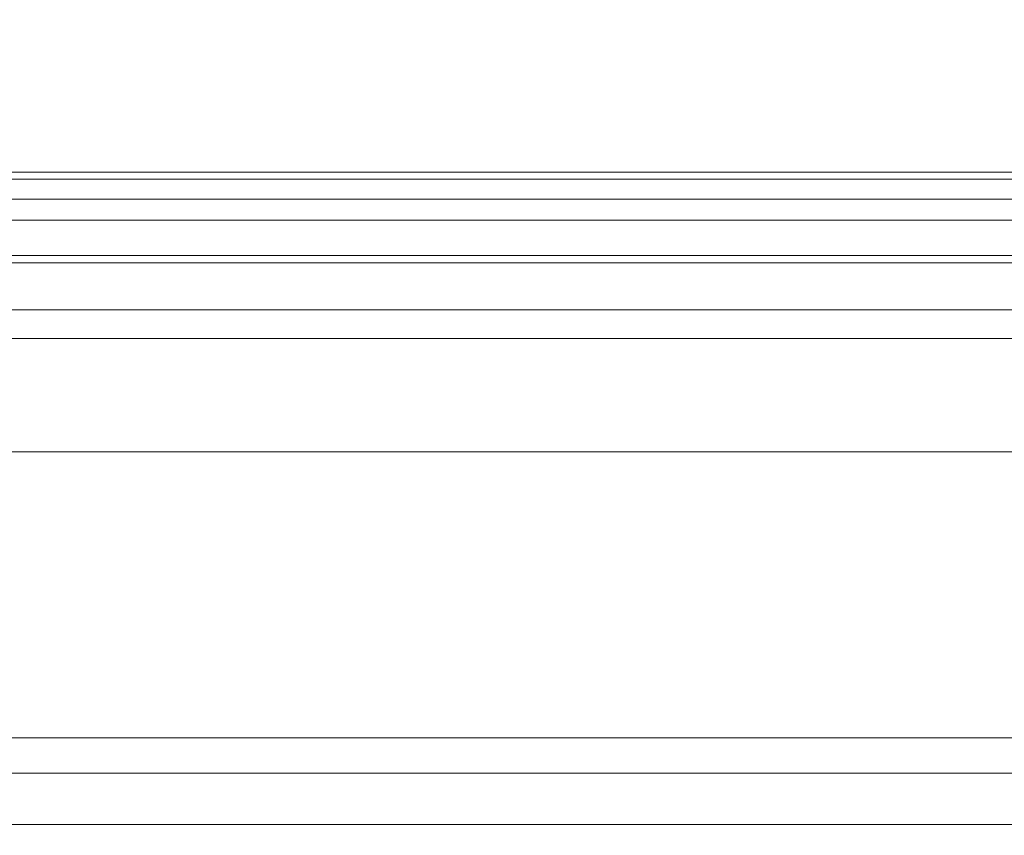
# Model space of a CAD drawing. Extents: x -2859 to -41, y -1216 to 1877.
# Drawn here: x -2529 to -2403, y 1067 to 1172 of the extents above; entities that cross this region are included whole.
import ezdxf

# ---------------------------------------------------------------- set-up
doc = ezdxf.new("R2010")
doc.units = 0
doc.header["$LTSCALE"] = 5
doc.layers.add('Bemaßungen(Brunner)', color=7, linetype='Continuous', lineweight=25)
doc.styles.add('Brunner 2014', font='arial.ttf', dxfattribs={"height": 35})
doc.dimstyles.new('Brunner 2014', dxfattribs={"dimscale": 5, "dimtxt": 35, "dimasz": 5, "dimexe": 3.175, "dimexo": 0, "dimgap": 0.762, "dimtad": 1, "dimdec": 0, "dimrnd": 1e-08, "dimtxsty": 'Brunner 2014', "dimcen": 0.09, "dimdle": 10, "dimclrd": 7, "dimclre": 7, "dimclrt": 7, "dimadec": 1, "dimazin": 2, "dimtfac": 0.666667, "dimtdec": 0, "dimtmove": 0, "dimatfit": 3, "dimldrblk": 'Filled-1', "dimfxl": 1, "dimtolj": 1, "dimlwd": 5, "dimlwe": 5, "dimarcsym": 0})

# ---------------------------------------------------------------- blocks, each defined once
blk = doc.blocks.new('*D240')
at = {"layer": 'Bemaßungen(Brunner)', "color": 7, "linetype": 'Continuous', "lineweight": 5, "transparency": 16777216}
for p, q in [((-2521.52, 1844.33), (-2068.37, 1844.33)), ((-2084.24, 1819.33), (-2084.24, 313.37)), ((-2285.98, 288.37), (-2068.37, 288.37))]:
    blk.add_line(p, q, dxfattribs=at)
at = {"layer": 'Bemaßungen(Brunner)', "color": 7, "lineweight": 5, "transparency": 16777216}
for points in [[(-2088.41, 1819.33), (-2080.08, 1819.33), (-2084.24, 1844.33)], [(-2088.41, 313.37), (-2080.08, 313.37), (-2084.24, 288.37)]]:
    blk.add_solid(points, dxfattribs=at)
at = {"layer": 'Defpoints', "color": 0, "lineweight": 5, "transparency": 16777216}
for p in [(-2521.52, 1844.33), (-2285.98, 288.37), (-2084.24, 288.37)]:
    blk.add_point(p, dxfattribs=at)
at = {"layer": 'Bemaßungen(Brunner)', "color": 7, "lineweight": 5, "transparency": 16777216, "insert": (-2105.92, 1011.7), "char_height": 35, "attachment_point": 5, "rotation": 90, "style": 'Brunner 2014'}
blk.add_mtext('\\A1;1556', dxfattribs=at)
blk = doc.blocks.new('Filled-1')
at = {"color": 0}
for p, q in [((0, 0), (-1, 0.1667)), ((-1, 0.1667), (-1, -0.1667)), ((-1, 0), (0, 0)), ((-1, -0.1667), (0, 0))]:
    blk.add_line(p, q, dxfattribs=at)
at = {"color": 0, "flags": 128}
blk.add_lwpolyline([(-1, -0.1667), (0, 0), (-1, 0.1667), (-1, -0.1667)], dxfattribs=at)
at = {"color": 0}
blk.add_solid([(-1, -0.1667), (0, 0), (-1, 0.1667), (-1, -0.1667)], dxfattribs=at)

msp = doc.modelspace()

# ---------------------------------------------------------------- linework, layer by layer
at = {"color": 7, "linetype": 'Continuous', "lineweight": 18}
for p, q in [((-2670.35, 1152.11), (-2372.91, 1152.11)), ((-2372.91, 1151.21), (-2670.35, 1151.21)), ((-2376.16, 1148.63), (-2667.1, 1148.63)), ((-2667.1, 1145.93), (-2376.16, 1145.93)), ((-2656.85, 1141.37), (-2386.41, 1141.37)), ((-2380.24, 1140.45), (-2663.02, 1140.45)), ((-2372.91, 1134.37), (-2670.35, 1134.37)), ((-2648.71, 1130.71), (-2394.55, 1130.71)), ((-2394.55, 1116.11), (-2648.71, 1116.11)), ((-2648.71, 1079.28), (-2394.55, 1079.28)), ((-2729.51, 1074.71), (-2313.75, 1074.71)), ((-2313.75, 1068.1), (-2729.51, 1068.1))]:
    msp.add_line(p, q, dxfattribs=at)

# ---------------------------------------------------------------- dimensions: what is measured, and where the dimension line sits
at = {"layer": 'Bemaßungen(Brunner)', "color": 3, "lineweight": 5}
dim = msp.add_linear_dim(base=(-2084.24, 288.37), p1=(-2521.52, 1844.33), p2=(-2285.98, 288.37), angle=90, dimstyle='Brunner 2014', dxfattribs=at)
dim.commit()
dim.dimension.update_dxf_attribs({"geometry": '*D240', "text_midpoint": (-2084.24, 1011.7), "dimtype": 160})

doc.saveas('drawing.dxf')
